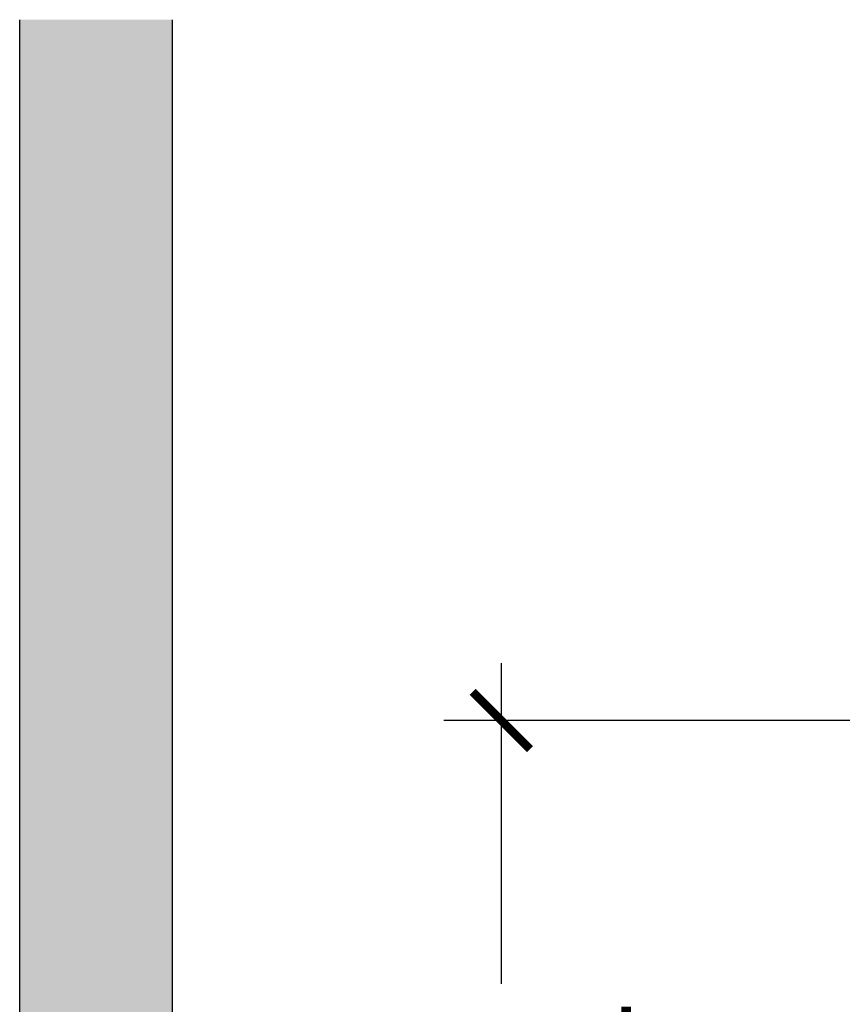
# Model space of a CAD drawing. Units: millimetres. Extents: x 0.1 to 17.3, y -0.4 to 6.8.
# Drawn here: x 9.1 to 10.2, y 4.5 to 5.8 of the extents above; entities that cross this region are included whole.
import ezdxf

# ---------------------------------------------------------------- set-up
doc = ezdxf.new("R2010")
doc.units = ezdxf.units.MM
doc.layers.add('Cotas', color=3, linetype='Continuous')
doc.styles.get("Standard").update_dxf_attribs({"font": 'arial.ttf'})
doc.dimstyles.new('1-50', dxfattribs={"dimscale": 0.05, "dimtxt": 2, "dimasz": 1.5, "dimexe": 1.5, "dimexo": 2, "dimgap": 0.75, "dimtad": 0, "dimtih": 1, "dimtoh": 1, "dimzin": 0, "dimdsep": 46, "dimtxsty": 'Standard', "dimblk1": 'ARCHTICK', "dimblk2": 'ARCHTICK', "dimsah": 1, "dimcen": 2.5, "dimdle": 1.5, "dimclrd": 256, "dimclre": 256, "dimclrt": 4, "dimadec": 0, "dimazin": 0, "dimtfac": 1, "dimtmove": 0, "dimatfit": 3, "dimfxl": 0.44, "dimtolj": 1, "dimtzin": 0, "dimarcsym": 0})

# ---------------------------------------------------------------- blocks, each defined once
blk = doc.blocks.new('_ArchTick')
at = {"color": 0, "linetype": 'ByBlock', "const_width": 0.15}
blk.add_lwpolyline([(-0.5, -0.5), (0.5, 0.5)], dxfattribs=at)
blk = doc.blocks.new('*D21')
at = {"layer": 'Cotas', "lineweight": -2, "transparency": 16777216}
for p, q in [((9.7304, 4.9405), (9.7304, 4.5207)), ((11.2911, 4.8655), (9.6554, 4.8655)), ((9.7304, 3.5905), (9.7304, 4.0103)), ((11.2678, 3.6655), (9.6554, 3.6655))]:
    blk.add_line(p, q, dxfattribs=at)
at = {"layer": 'DEFPOINTS', "color": 0, "lineweight": 9, "transparency": 16777216}
for p in [(9.7304, 4.8655), (11.3911, 4.8655), (11.3678, 3.6655)]:
    blk.add_point(p, dxfattribs=at)
at = {"layer": 'Cotas', "lineweight": -2, "transparency": 16777216, "xscale": 0.07500000000000001, "yscale": 0.07500000000000001, "zscale": 0.07500000000000001}
for p, rotation in [((9.7304, 4.8655), 90), ((9.7304, 3.6655), 270)]:
    blk.add_blockref('_ArchTick', p, dxfattribs=dict(at, rotation=rotation))
at = {"layer": 'Cotas', "color": 4, "lineweight": 9, "transparency": 16777216, "insert": (9.7304, 4.2655), "char_height": 0.1, "attachment_point": 5}
blk.add_mtext('\\A1;Zona de\\Palcance\\P≤1.20', dxfattribs=at)

msp = doc.modelspace()

# ---------------------------------------------------------------- hatches: boundary and pattern name
h = msp.add_hatch(color=253)
h.dxf.hatch_style = 1
h.paths.add_polyline_path([(9.3002, 5.7826), (9.1002, 5.7826), (9.1002, 3.6655), (9.3002, 3.6655)])

# ---------------------------------------------------------------- linework, layer by layer
at = {"lineweight": 25}
for p, q in [((9.1002, 3.2055), (9.1002, 5.7826)), ((9.3002, 3.6655), (9.3002, 5.7826))]:
    msp.add_line(p, q, dxfattribs=at)

# ---------------------------------------------------------------- dimensions: what is measured, and where the dimension line sits
at = {"layer": 'Cotas', "lineweight": 9}
dim = msp.add_linear_dim(base=(9.7304, 4.8655), p1=(11.3678, 3.6655), p2=(11.3911, 4.8655), angle=90, text='Zona de\\Palcance\\P≤<>', dimstyle='1-50', dxfattribs=at)
dim.commit()
dim.dimension.update_dxf_attribs({"geometry": '*D21', "text_midpoint": (9.7304, 4.2655)})

doc.saveas('drawing.dxf')
